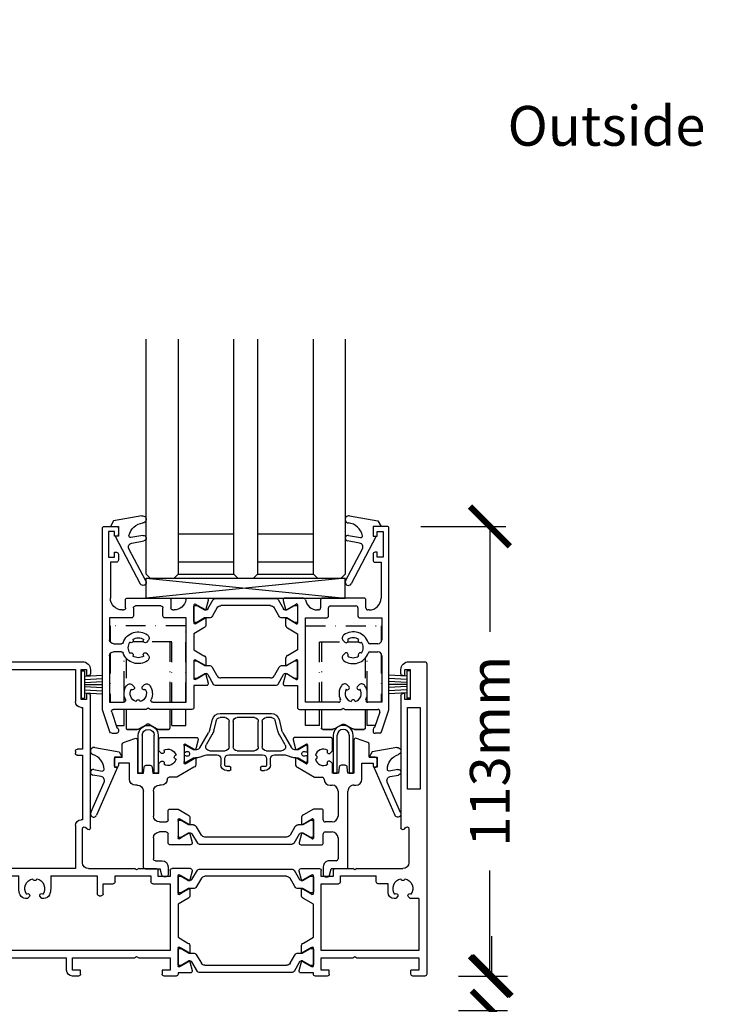
# Model space of a CAD drawing. Units: millimetres. Extents: x 14986 to 16359, y -7603 to -6145.
# Drawn here: x 16182 to 16359, y -6805 to -6558 of the extents above; entities that cross this region are included whole.
import ezdxf

# ---------------------------------------------------------------- set-up
doc = ezdxf.new("R2010")
doc.units = ezdxf.units.MM
doc.linetypes.add('STRICHPUNKTX2', pattern=[2, 1, -0.5, 0, -0.5])
doc.layers.get('0').update_dxf_attribs({"lineweight": 18})
doc.layers.add('ODC Product', color=7, linetype='Continuous', lineweight=15)
doc.layers.add('SL_cero', color=7, linetype='Continuous')
doc.layers.add('SL_Tabelle', color=252, linetype='Continuous')
doc.styles.add('SL_Standard', font='arial.ttf', dxfattribs={"height": 3})
doc.dimstyles.new('ODC Standard Products', dxfattribs={"dimscale": 20, "dimtxt": 0.5, "dimasz": 0.5, "dimexe": 0.2, "dimexo": 0.5, "dimgap": 0.5, "dimtad": 0, "dimdec": 0, "dimrnd": 1, "dimdsep": 46, "dimtxsty": 'Standard', "dimblk": 'ARCHTICK', "dimcen": 0.59, "dimclrd": 256, "dimclre": 256, "dimclrt": 256, "dimadec": 0, "dimazin": 2, "dimtfac": 1, "dimtdec": 0, "dimtofl": 0, "dimtmove": 2, "dimatfit": 3, "dimfxl": 1, "dimtolj": 1, "dimtzin": 0, "dimarcsym": 0})

# ---------------------------------------------------------------- blocks, each defined once
blk = doc.blocks.new('_ArchTick')
at = {"color": 0, "linetype": 'ByBlock', "const_width": 0.15}
blk.add_lwpolyline([(-0.5, -0.5), (0.5, 0.5)], dxfattribs=at)
blk = doc.blocks.new('*D466')
at = {"layer": 'Defpoints', "color": 0, "transparency": 16777216}
for p in [(16282.35, -6798.12), (16282.35, -6806.77), (16300.65, -6806.77)]:
    blk.add_point(p, dxfattribs=at)
at = {"layer": 'ODC Product', "lineweight": -2, "transparency": 16777216}
for p, q in [((16300.65, -6798.12), (16300.65, -6788.12)), ((16292.35, -6798.12), (16304.65, -6798.12)), ((16292.35, -6806.77), (16304.65, -6806.77)), ((16300.65, -6806.77), (16300.65, -6827.42))]:
    blk.add_line(p, q, dxfattribs=at)
at = {"layer": 'ODC Product', "lineweight": -2, "transparency": 16777216, "xscale": 10, "yscale": 10, "zscale": 10}
for p, rotation in [((16300.65, -6798.12), 270), ((16300.65, -6806.77), 90)]:
    blk.add_blockref('_ArchTick', p, dxfattribs=dict(at, rotation=rotation))
at = {"layer": 'ODC Product', "transparency": 16777216, "insert": (16300.65, -6871.59), "char_height": 10, "attachment_point": 5, "rotation": 90}
blk.add_mtext('\\A1;10mm min.', dxfattribs=at)
blk = doc.blocks.new('*U756')
for p, q in [((0, 78.5), (0, 0.5)), ((4.5, 79), (0.5, 79)), ((4.2, 77), (4.2, 69.5)), ((5.5, 77), (4.2, 77)), ((5.5, 75.5), (5.5, 77)), ((6.5, 76), (6.5, 77)), ((6, 75.5), (5.5, 75.5)), ((4.2, 69.5), (5.5, 69.5)), ((5.5, 71), (6, 71)), ((5.5, 69.5), (5.5, 71)), ((6.5, 70.5), (6.5, 37.27)), ((4.85, 67.5), (1.65, 67.5)), ((1.65, 67.5), (1.65, 47)), ((4.85, 47), (4.85, 67.5)), ((1.65, 47), (4.85, 47)), ((5.57, 37.02), (5.43, 37.25)), ((4.5, 37), (4.5, 28.5)), ((17.58, 27), (6, 27)), ((12.7, 23.7), (12.7, 25.2)), ((21.7, 25.2), (12.7, 25.2)), ((17.58, 27), (18.1, 26.7)), ((18.1, 26.7), (18.62, 27)), ((23, 27), (18.62, 27)), ((21.7, 23.7), (21.7, 25.2)), ((23.5, 26.5), (23.5, 25)), ((23.5, 25), (26.5, 25)), ((26.5, 25), (26.5, 26.5)), ((31.59, 27), (27, 27)), ((28.5, 24.93), (28.5, 25.3)), ((28.5, 21.07), (28.5, 24.93)), ((28.8, 25.47), (29.29, 25.19)), ((29.29, 25.19), (31.2, 24.09)), ((31.49, 24.21), (32.07, 26.37)), ((9.7, 21), (9.7, 23.2)), ((9.7, 23.2), (12.2, 23.2)), ((26.5, 23.2), (22.2, 23.2)), ((26.5, 6.4), (26.5, 23.2)), ((4.35, 19.65), (4.59, 19.88)), ((7.41, 19.88), (7.65, 19.65)), ((28.5, 20.7), (28.5, 21.07)), ((29.29, 20.81), (28.8, 20.53)), ((31.2, 21.91), (29.29, 20.81)), ((31.5, 20.35), (31.5, 21.74)), ((2, 19.5), (2, 6.4)), ((2, 19.5), (4, 19.5)), ((8, 19.5), (8.2, 19.5)), ((28.5, 18.04), (31, 19.49)), ((28.5, 9.76), (28.5, 18.04)), ((31, 8.31), (28.5, 9.76)), ((31.5, 6.06), (31.5, 7.45)), ((2, 6.4), (26.5, 6.4)), ((28.5, 6.72), (28.5, 7.1)), ((28.5, 2.88), (28.5, 6.72)), ((28.8, 7.27), (29.29, 6.99)), ((29.29, 6.99), (31.2, 5.89)), ((2, 4.6), (2, 1.5)), ((17.58, 4.6), (2, 4.6)), ((18.1, 4.9), (17.58, 4.6)), ((18.62, 4.6), (18.1, 4.9)), ((26.5, 4.6), (18.62, 4.6)), ((26.5, 1.5), (26.5, 4.6)), ((28.5, 2.5), (28.5, 2.88)), ((29.29, 2.61), (28.8, 2.33)), ((31.2, 3.71), (29.29, 2.61)), ((32.07, 1.43), (31.49, 3.59)), ((0.5, 0), (3.5, 0)), ((2, 1.5), (4, 1.5)), ((4, 0.5), (4, 1.5)), ((24.5, 1.5), (26.5, 1.5)), ((24.5, 0.5), (24.5, 1.5)), ((25, 0), (28, 0)), ((28.5, 0.5), (28.5, 0.8)), ((28.5, 0.8), (31.59, 0.8))]:
    blk.add_line(p, q)
for centre, radius, start, end in [((0.5, 78.5), 0.5, 90, 180), ((4.5, 77), 2, 0, 90), ((6, 76), 0.5, 270, 0), ((6, 70.5), 0.5, 0, 90), ((5, 37), 0.5, 30, 180), ((6, 37.27), 0.5, 210, 0), ((6, 28.5), 1.5, 180, 270), ((23, 26.5), 0.5, 0, 90), ((27, 26.5), 0.5, 90, 180), ((28.7, 25.3), 0.2, 60, 180), ((31.59, 26.5), 0.5, 345, 90), ((6, 22), 2.5, 101.4783, 213.5217), ((6, 24.5), 0.5, 185.7392, 354.2608), ((6, 22), 2.5, 326.4783, 78.5217), ((12.2, 23.7), 0.5, 270, 0), ((22.2, 23.7), 0.5, 180, 270), ((31.3, 24.26), 0.2, 240, 345), ((4.23, 20.23), 0.5, 315, 129.2608), ((7.77, 20.23), 0.5, 50.7392, 225), ((8.2, 21), 1.5, 270, 0), ((28.7, 20.7), 0.2, 180, 300), ((30.5, 20.35), 1, 300, 0), ((31.3, 21.74), 0.2, 0, 120), ((4, 20), 0.5, 270, 315), ((8, 20), 0.5, 225, 270), ((30.5, 7.45), 1, 0, 60), ((28.7, 7.1), 0.2, 60, 180), ((31.3, 6.06), 0.2, 240, 0), ((28.7, 2.5), 0.2, 180, 300), ((31.3, 3.54), 0.2, 15, 120), ((0.5, 0.5), 0.5, 180, 270), ((3.5, 0.5), 0.5, 270, 0), ((25, 0.5), 0.5, 180, 270), ((28, 0.5), 0.5, 270, 0), ((31.59, 1.3), 0.5, 270, 15)]:
    blk.add_arc(centre, radius, start, end)
blk = doc.blocks.new('Isoliersteg_34mm')
for p, q in [((4.86, 3.62), (3.48, 1.25)), ((28.71, 3.88), (5.29, 3.88)), ((30.52, 1.25), (29.14, 3.62)), ((0, 1.93), (0, -1.93)), ((0.75, 2.12), (0.2, 2.12)), ((2.66, 1.02), (0.75, 2.12)), ((2.7, 1), (2.66, 1.02)), ((3.05, 1), (2.7, 1)), ((4.67, -0.5), (5.87, 1.57)), ((6.73, 2.07), (27.27, 2.07)), ((28.13, 1.57), (29.33, -0.5)), ((31.3, 1), (30.95, 1)), ((31.34, 1.02), (31.3, 1)), ((33.25, 2.12), (31.34, 1.02)), ((33.8, 2.12), (33.25, 2.12)), ((34, -1.93), (34, 1.93)), ((0.2, -2.12), (0.75, -2.12)), ((0.75, -2.12), (2.66, -1.02)), ((2.66, -1.02), (2.7, -1)), ((2.7, -1), (3.8, -1)), ((30.2, -1), (31.3, -1)), ((31.3, -1), (31.34, -1.02)), ((31.34, -1.02), (33.25, -2.12)), ((33.25, -2.12), (33.8, -2.12))]:
    blk.add_line(p, q)
for centre, radius, start, end in [((5.29, 3.38), 0.5, 90, 150), ((28.71, 3.38), 0.5, 30, 90), ((0.2, 1.93), 0.2, 90, 180), ((3.05, 1.5), 0.5, 270, 330), ((6.73, 1.07), 1, 90, 150), ((27.27, 1.07), 1, 30, 90), ((30.95, 1.5), 0.5, 210, 270), ((33.8, 1.93), 0.2, 0, 90), ((0.2, -1.93), 0.2, 180, 270), ((3.8, 0), 1, 270, 330), ((30.2, 0), 1, 210, 270), ((33.8, -1.93), 0.2, 270, 0)]:
    blk.add_arc(centre, radius, start, end)
blk = doc.blocks.new('5-1728')
for p, q in [((12, 74.4), (-12, 74.4)), ((-14, 72.4), (-14, 71.4)), ((-13, 72.4), (-13, 70.9)), ((-11.7, 72.4), (-13, 72.4)), ((-11.7, 64.9), (-11.7, 72.4)), ((-10.2, 72.4), (-10.2, 64.4)), ((10.2, 72.4), (-10.2, 72.4)), ((10.2, 64.4), (10.2, 72.4)), ((11.7, 72.4), (11.7, 64.9)), ((13, 72.4), (11.7, 72.4)), ((13, 70.9), (13, 72.4)), ((14, 71.4), (14, 72.4)), ((-13, 70.9), (-13.5, 70.9)), ((13.5, 70.9), (13, 70.9)), ((-14, 32.67), (-14, 65.9)), ((-13.5, 66.4), (-13, 66.4)), ((-13, 66.4), (-13, 64.9)), ((-13, 64.9), (-11.7, 64.9)), ((11.7, 64.9), (13, 64.9)), ((13, 66.4), (13.5, 66.4)), ((13, 64.9), (13, 66.4)), ((14, 32.67), (14, 65.9)), ((-12, 62.9), (-12, 52.4)), ((-11.7, 62.9), (-12, 62.9)), ((12, 62.9), (11.7, 62.9)), ((12, 52.4), (12, 62.9)), ((-12, 52.4), (-10.7, 52.4)), ((10.7, 52.4), (12, 52.4)), ((-12, 50.9), (-12, 34.7)), ((-10.7, 50.9), (-12, 50.9)), ((-10.2, 51.9), (-10.2, 51.4)), ((10.2, 51.4), (10.2, 51.9)), ((12, 50.9), (10.7, 50.9)), ((12, 34.7), (12, 50.9)), ((-12, 34.7), (-11.7, 34.7)), ((11.7, 34.7), (12, 34.7)), ((-12.93, 32.65), (-13.07, 32.42)), ((-12, 23.9), (-12, 32.4)), ((-10.2, 33.2), (-10.2, 22.4)), ((10.2, 22.4), (10.2, 33.2)), ((12, 32.4), (12, 23.9)), ((13.07, 32.42), (12.93, 32.65)), ((-39.09, 22.4), (-34.5, 22.4)), ((-26.12, 22.4), (-30.5, 22.4)), ((-26.12, 22.4), (-25.6, 22.1)), ((-25.6, 22.1), (-25.08, 22.4)), ((-13.5, 22.4), (-25.08, 22.4)), ((-10.2, 22.4), (10.2, 22.4)), ((25.08, 22.4), (13.5, 22.4)), ((25.08, 22.4), (25.6, 22.1)), ((25.6, 22.1), (26.12, 22.4)), ((30.5, 22.4), (26.12, 22.4)), ((39.09, 22.4), (34.5, 22.4)), ((-39.57, 21.77), (-38.99, 19.61)), ((-38.7, 19.49), (-36.79, 20.59)), ((-36.79, 20.59), (-36.3, 20.87)), ((-36, 20.7), (-36, 20.33)), ((-36, 20.33), (-36, 16.47)), ((-34, 21.9), (-34, 20.4)), ((-34, 20.4), (-31, 20.4)), ((-31, 20.4), (-31, 21.9)), ((-29.2, 20.6), (-29.2, 19.1)), ((-20.2, 20.6), (-29.2, 20.6)), ((-20.2, 19.1), (-20.2, 20.6)), ((-15.7, 20.6), (-15.7, 16.1)), ((-4, 20.6), (-15.7, 20.6)), ((-4, 20.6), (-4, 17.4)), ((4, 17.4), (4, 20.6)), ((15.7, 20.6), (4, 20.6)), ((15.7, 16.1), (15.7, 20.6)), ((20.2, 20.6), (20.2, 19.1)), ((29.2, 20.6), (20.2, 20.6)), ((29.2, 19.1), (29.2, 20.6)), ((31, 21.9), (31, 20.4)), ((31, 20.4), (34, 20.4)), ((34, 20.4), (34, 21.9)), ((36, 20.33), (36, 20.7)), ((36, 16.47), (36, 20.33)), ((36.3, 20.87), (36.79, 20.59)), ((36.79, 20.59), (38.7, 19.49)), ((38.99, 19.61), (39.57, 21.77)), ((-34, 18.6), (-34, 1.8)), ((-29.7, 18.6), (-34, 18.6)), ((-17.2, 18.6), (-19.7, 18.6)), ((-17.2, 16.1), (-17.2, 18.6)), ((17.2, 18.6), (17.2, 16.1)), ((19.7, 18.6), (17.2, 18.6)), ((34, 18.6), (29.7, 18.6)), ((34, 1.8), (34, 18.6)), ((-39, 17.14), (-39, 15.75)), ((-36.79, 16.21), (-38.7, 17.31)), ((-38.5, 14.89), (-36, 13.44)), ((-36.3, 15.93), (-36.79, 16.21)), ((-36, 16.47), (-36, 16.1)), ((-16.2, 15.6), (-16.7, 15.6)), ((-2.29, 14.9), (-2, 14.9)), ((-1.65, 15.05), (-1.41, 15.28)), ((1.41, 15.28), (1.65, 15.05)), ((2, 14.9), (2.29, 14.9)), ((16.7, 15.6), (16.2, 15.6)), ((36, 16.1), (36, 16.47)), ((36, 13.44), (38.5, 14.89)), ((36.79, 16.21), (36.3, 15.93)), ((38.7, 17.31), (36.79, 16.21)), ((39, 15.75), (39, 17.14)), ((-36, 13.44), (-36, 5.16)), ((36, 5.16), (36, 13.44)), ((-36, 5.16), (-38.5, 3.71)), ((38.5, 3.71), (36, 5.16)), ((-39, 2.85), (-39, 1.46)), ((-36.79, 2.39), (-36.3, 2.67)), ((-36, 2.5), (-36, 2.12)), ((36, 2.12), (36, 2.5)), ((36.3, 2.67), (36.79, 2.39)), ((39, 1.46), (39, 2.85)), ((-38.7, 1.29), (-36.79, 2.39)), ((-36, 2.12), (-36, -1.72)), ((-34, 1.8), (34, 1.8)), ((-34, 0), (-34, -3.1)), ((-26.12, 0), (-34, 0)), ((-25.6, 0.3), (-26.12, 0)), ((-25.08, 0), (-25.6, 0.3)), ((-9.5, 0), (-25.08, 0)), ((-9.5, -3.1), (-9.5, 0)), ((-8, -3.1), (-8, 0)), ((8, 0), (-8, 0)), ((8, -3.1), (8, 0)), ((9.5, 0), (9.5, -3.1)), ((25.08, 0), (9.5, 0)), ((25.6, 0.3), (25.08, 0)), ((26.12, 0), (25.6, 0.3)), ((34, 0), (26.12, 0)), ((34, -3.1), (34, 0)), ((36, -1.72), (36, 2.12)), ((36.79, 2.39), (38.7, 1.29)), ((-38.99, -1.01), (-39.57, -3.17)), ((-36.79, -1.99), (-38.7, -0.89)), ((-36.3, -2.27), (-36.79, -1.99)), ((-36, -1.72), (-36, -2.1)), ((36, -2.1), (36, -1.72)), ((36.79, -1.99), (36.3, -2.27)), ((38.7, -0.89), (36.79, -1.99)), ((39.57, -3.17), (38.99, -1.01)), ((-39.09, -3.8), (-36, -3.8)), ((-36, -3.8), (-36, -4.1)), ((-35.5, -4.6), (-32.5, -4.6)), ((-34, -3.1), (-32, -3.1)), ((-32, -3.1), (-32, -4.1)), ((-11.5, -3.1), (-9.5, -3.1)), ((-11.5, -4.1), (-11.5, -3.1)), ((-11, -4.6), (-9.5, -4.6)), ((9.5, -3.1), (11.5, -3.1)), ((9.5, -4.6), (11, -4.6)), ((11.5, -3.1), (11.5, -4.1)), ((32, -3.1), (34, -3.1)), ((32, -4.1), (32, -3.1)), ((32.5, -4.6), (35.5, -4.6)), ((36, -4.1), (36, -3.8)), ((36, -3.8), (39.09, -3.8))]:
    blk.add_line(p, q)
for centre, radius, start, end in [((-12, 72.4), 2, 90, 180), ((12, 72.4), 2, 0, 90), ((-13.5, 71.4), 0.5, 180, 270), ((13.5, 71.4), 0.5, 270, 0), ((-13.5, 65.9), 0.5, 90, 180), ((-11.7, 64.4), 1.5, 270, 0), ((11.7, 64.4), 1.5, 180, 270), ((13.5, 65.9), 0.5, 0, 90), ((-10.7, 51.9), 0.5, 0, 90), ((10.7, 51.9), 0.5, 90, 180), ((-10.7, 51.4), 0.5, 270, 0), ((10.7, 51.4), 0.5, 180, 270), ((-11.7, 33.2), 1.5, 0, 90), ((11.7, 33.2), 1.5, 90, 180), ((-13.5, 32.67), 0.5, 180, 330), ((-12.5, 32.4), 0.5, 0, 150), ((12.5, 32.4), 0.5, 30, 180), ((13.5, 32.67), 0.5, 210, 0), ((-39.09, 21.9), 0.5, 90, 195), ((-34.5, 21.9), 0.5, 0, 90), ((-30.5, 21.9), 0.5, 90, 180), ((-13.5, 23.9), 1.5, 270, 0), ((13.5, 23.9), 1.5, 180, 270), ((30.5, 21.9), 0.5, 0, 90), ((34.5, 21.9), 0.5, 90, 180), ((39.09, 21.9), 0.5, 345, 90), ((-36.2, 20.7), 0.2, 0, 120), ((0, 17.4), 2.5, 101.4783, 213.5217), ((0, 19.9), 0.5, 185.7392, 354.2608), ((0, 17.4), 2.5, 326.4783, 78.5217), ((36.2, 20.7), 0.2, 60, 180), ((-38.8, 17.14), 0.2, 60, 180), ((-38.8, 19.66), 0.2, 195, 300), ((-29.7, 19.1), 0.5, 270, 0), ((-19.7, 19.1), 0.5, 180, 270), ((0, 17.4), 4, 180, 203.5782), ((0, 17.4), 4, 336.4218, 0), ((19.7, 19.1), 0.5, 270, 0), ((29.7, 19.1), 0.5, 180, 270), ((38.8, 19.66), 0.2, 240, 345), ((38.8, 17.14), 0.2, 0, 120), ((-38, 15.75), 1, 180, 240), ((-36.2, 16.1), 0.2, 240, 0), ((-16.7, 16.1), 0.5, 180, 270), ((-16.2, 16.1), 0.5, 270, 0), ((-2.29, 16.4), 1.5, 203.5782, 270), ((-1.77, 15.63), 0.5, 315, 129.2608), ((-2, 15.4), 0.5, 270, 315), ((1.77, 15.63), 0.5, 50.7392, 225), ((2, 15.4), 0.5, 225, 270), ((2.29, 16.4), 1.5, 270, 336.4218), ((16.2, 16.1), 0.5, 180, 270), ((16.7, 16.1), 0.5, 270, 0), ((36.2, 16.1), 0.2, 180, 300), ((38, 15.75), 1, 300, 0), ((-38, 2.85), 1, 120, 180), ((-36.2, 2.5), 0.2, 0, 120), ((36.2, 2.5), 0.2, 60, 180), ((38, 2.85), 1, 0, 60), ((-38.8, 1.46), 0.2, 180, 300), ((38.8, 1.46), 0.2, 240, 0), ((-38.8, -1.06), 0.2, 60, 165), ((-36.2, -2.1), 0.2, 240, 0), ((36.2, -2.1), 0.2, 180, 300), ((38.8, -1.06), 0.2, 15, 120), ((-39.09, -3.3), 0.5, 165, 270), ((-35.5, -4.1), 0.5, 180, 270), ((-32.5, -4.1), 0.5, 270, 0), ((-11, -4.1), 0.5, 180, 270), ((-9.5, -3.1), 1.5, 270, 0), ((9.5, -3.1), 1.5, 180, 270), ((11, -4.1), 0.5, 270, 0), ((32.5, -4.1), 0.5, 180, 270), ((35.5, -4.1), 0.5, 270, 0), ((39.09, -3.3), 0.5, 270, 15)]:
    blk.add_arc(centre, radius, start, end)
blk = doc.blocks.new('5-200-01-x')
for name, p in [('*U756', (-197, 0)), ('5-1728', (-98.5, 4.6)), ('Isoliersteg_34mm', (-168.5, 23))]:
    blk.add_blockref(name, p)
at = {"rotation": 180}
blk.add_blockref('Isoliersteg_34mm', (-134.5, 4.8), dxfattribs=at)
blk = doc.blocks.new('25-200-04-x_doku')
for p, q in [((3.45, 0), (-3.45, 0)), ((-3.45, 0), (-3.45, -0.8)), ((3.45, 0), (3.45, -0.8)), ((3.45, -0.8), (-3.45, -0.8)), ((-2.1, -0.8), (-2.36, -5.3)), ((-1.3, -0.8), (-1.56, -5.3)), ((-0.5, -0.8), (-0.76, -5.3)), ((0, -0.8), (0, -5.3)), ((0.5, -0.8), (0.76, -5.3)), ((1.3, -0.8), (1.56, -5.3)), ((2.1, -0.8), (2.36, -5.3))]:
    blk.add_line(p, q)
blk = doc.blocks.new('5-66-09-x')
for p, q in [((-4, 9.5), (-4, 0)), ((-3, 0), (-3, 9.5)), ((0, 9.5), (0, 0)), ((1, 0), (1, 9.5)), ((-4, 0), (-3, 0)), ((0, 0), (1, 0))]:
    blk.add_line(p, q)
for radius in [2.5, 1.5]:
    blk.add_arc((-1.5, 9.5), radius, 0, 180)
blk = doc.blocks.new('Glas 50mm_3-fach')
for p, q in [((-26, -1), (-25, 0)), ((-26, -1), (-26, -60)), ((-25, 0), (-19, 0)), ((-19, 0), (-18, -1)), ((-18, -60), (-18, -1)), ((-18, -1), (-4, -1)), ((-4, -1), (-3, 0)), ((-4, -1), (-4, -60)), ((-3, 0), (1, 0)), ((1, 0), (2, -1)), ((2, -60), (2, -1)), ((2, -1), (16, -1)), ((16, -1), (17, 0)), ((16, -1), (16, -60)), ((17, 0), (23, 0)), ((23, 0), (24, -1)), ((24, -3.19), (24, -1)), ((-4, -4), (-18, -4)), ((16, -4), (2, -4)), ((24, -60), (24, -3.19)), ((-4, -11), (-18, -11)), ((16, -11), (2, -11))]:
    blk.add_line(p, q)
blk = doc.blocks.new('SL200a_LW_i')
at = {"linetype": 'STRICHPUNKTX2', "ltscale": 5}
for p, q in [((-9.54, 24.71), (-9.54, 20.67)), ((9.46, 24.71), (-9.54, 24.71)), ((9.46, 5.51), (9.46, 24.71)), ((-1.15, 20.71), (-3.85, 20.71)), ((5.96, 20.71), (-0.29, 20.71)), ((5.46, 20.71), (5.46, 5.51)), ((5.96, 5.51), (5.96, 20.71)), ((-9.54, 17.75), (-9.54, 5.51)), ((-6.04, 8.29), (-6.04, 17.35)), ((-5.54, 16.61), (-5.54, 9.61)), ((-6.04, 5.55), (-6.04, 7.13)), ((-6.04, -0.29), (-6.04, 3.71)), ((-5.54, 3.71), (-5.54, -0.99)), ((5.46, 3.71), (5.46, -0.99)), ((5.96, -0.29), (5.96, 3.71)), ((9.46, -0.29), (9.46, 3.71)), ((-8.1, -0.29), (-6.04, -0.29)), ((-5.24, -1.29), (-2.81, -1.29)), ((-2.81, -1.29), (-5.24, -1.29)), ((-2.31, -1.15), (-0.54, -0.13)), ((-2.31, -1.15), (-0.54, -0.13)), ((0.46, -0.13), (2.23, -1.15)), ((0.46, -0.13), (2.23, -1.15)), ((2.73, -1.29), (5.16, -1.29)), ((5.16, -1.29), (2.73, -1.29)), ((5.96, -0.29), (9.46, -0.29))]:
    blk.add_line(p, q, dxfattribs=at)
for centre, radius, start, end in [((-0.04, -1), 1, 92.3885, 102.0082), ((-0.04, -1), 1, 87.6115, 92.3885), ((-0.04, -1), 1, 87.5885, 92.4115), ((-0.04, -1), 1, 77.9918, 87.6115), ((-5.24, -0.99), 0.3, 180, 198), ((-5.24, -0.99), 0.3, 180, 198), ((-5.24, -0.99), 0.3, 198, 216), ((-5.24, -0.99), 0.3, 198, 216), ((-5.24, -0.99), 0.3, 216, 234), ((-5.24, -0.99), 0.3, 216, 234), ((-5.24, -0.99), 0.3, 234, 252), ((-5.24, -0.99), 0.3, 234, 252), ((-5.24, -0.99), 0.3, 252, 270), ((-5.24, -0.99), 0.3, 252, 270), ((-2.81, -0.29), 1, 270, 300), ((-2.81, -0.29), 1, 270, 300), ((-0.04, -1), 1, 106.2763, 120), ((-0.04, -1), 1, 106.2952, 120), ((-0.04, -1), 1, 102.0082, 106.2763), ((-0.04, -1), 1, 101.9918, 106.2952), ((-0.04, -1), 1, 92.4115, 101.9918), ((-0.04, -1), 1, 78.0082, 87.5885), ((-0.04, -1), 1, 73.7237, 77.9918), ((-0.04, -1), 1, 73.7048, 78.0082), ((-0.04, -1), 1, 60, 73.7237), ((-0.04, -1), 1, 60, 73.7048), ((2.73, -0.29), 1, 240, 250), ((2.73, -0.29), 1, 240, 250), ((2.73, -0.29), 1, 250, 260), ((2.73, -0.29), 1, 250, 260), ((2.73, -0.29), 1, 260, 270), ((2.73, -0.29), 1, 260, 270), ((5.16, -0.99), 0.3, 270, 288), ((5.16, -0.99), 0.3, 270, 288), ((5.16, -0.99), 0.3, 288, 306), ((5.16, -0.99), 0.3, 288, 306), ((5.16, -0.99), 0.3, 306, 324), ((5.16, -0.99), 0.3, 306, 324), ((5.16, -0.99), 0.3, 324, 342), ((5.16, -0.99), 0.3, 324, 342), ((5.16, -0.99), 0.3, 342, 0), ((5.16, -0.99), 0.3, 342, 0)]:
    blk.add_arc(centre, radius, start, end, dxfattribs=at)
blk = doc.blocks.new('SL200a_LW_a')
at = {"linetype": 'STRICHPUNKTX2', "ltscale": 5}
for p, q in [((-9.54, 24.71), (-9.54, 20.67)), ((9.46, 24.71), (-9.54, 24.71)), ((9.46, 5.51), (9.46, 24.71)), ((-1.15, 20.71), (-3.89, 20.71)), ((5.96, 20.71), (-0.29, 20.71)), ((5.46, 20.71), (5.46, 5.51)), ((5.96, 5.51), (5.96, 20.71)), ((-9.54, 17.75), (-9.54, 5.51)), ((-6.04, 8.29), (-6.04, 17.35)), ((-5.54, 16.61), (-5.54, 9.61)), ((-6.04, 5.55), (-6.04, 7.13)), ((-6.04, -0.29), (-6.04, 3.71)), ((-5.54, 3.71), (-5.54, -0.99)), ((5.46, 3.71), (5.46, -0.99)), ((5.96, -0.29), (5.96, 3.71)), ((9.46, -0.29), (9.46, 3.71)), ((-8.1, -0.29), (-6.04, -0.29)), ((-5.24, -1.29), (-2.81, -1.29)), ((-2.81, -1.29), (-5.24, -1.29)), ((-2.31, -1.15), (-0.54, -0.13)), ((-2.31, -1.15), (-0.54, -0.13)), ((0.46, -0.13), (2.23, -1.15)), ((0.46, -0.13), (2.23, -1.15)), ((2.73, -1.29), (5.16, -1.29)), ((5.16, -1.29), (2.73, -1.29)), ((5.96, -0.29), (9.46, -0.29))]:
    blk.add_line(p, q, dxfattribs=at)
for centre, radius, start, end in [((-0.04, -1), 1, 92.3885, 102.0082), ((-0.04, -1), 1, 87.6115, 92.3885), ((-0.04, -1), 1, 87.5885, 92.4115), ((-0.04, -1), 1, 77.9918, 87.6115), ((-5.24, -0.99), 0.3, 180, 198), ((-5.24, -0.99), 0.3, 180, 198), ((-5.24, -0.99), 0.3, 198, 216), ((-5.24, -0.99), 0.3, 198, 216), ((-5.24, -0.99), 0.3, 216, 234), ((-5.24, -0.99), 0.3, 216, 234), ((-5.24, -0.99), 0.3, 234, 252), ((-5.24, -0.99), 0.3, 234, 252), ((-5.24, -0.99), 0.3, 252, 270), ((-5.24, -0.99), 0.3, 252, 270), ((-2.81, -0.29), 1, 270, 300), ((-2.81, -0.29), 1, 270, 300), ((-0.04, -1), 1, 106.2763, 120), ((-0.04, -1), 1, 106.2952, 120), ((-0.04, -1), 1, 102.0082, 106.2763), ((-0.04, -1), 1, 101.9918, 106.2952), ((-0.04, -1), 1, 92.4115, 101.9918), ((-0.04, -1), 1, 78.0082, 87.5885), ((-0.04, -1), 1, 73.7237, 77.9918), ((-0.04, -1), 1, 73.7048, 78.0082), ((-0.04, -1), 1, 60, 73.7237), ((-0.04, -1), 1, 60, 73.7048), ((2.73, -0.29), 1, 240, 250), ((2.73, -0.29), 1, 240, 250), ((2.73, -0.29), 1, 250, 260), ((2.73, -0.29), 1, 250, 260), ((2.73, -0.29), 1, 260, 270), ((2.73, -0.29), 1, 260, 270), ((5.16, -0.99), 0.3, 270, 288), ((5.16, -0.99), 0.3, 270, 288), ((5.16, -0.99), 0.3, 288, 306), ((5.16, -0.99), 0.3, 288, 306), ((5.16, -0.99), 0.3, 306, 324), ((5.16, -0.99), 0.3, 306, 324), ((5.16, -0.99), 0.3, 324, 342), ((5.16, -0.99), 0.3, 324, 342), ((5.16, -0.99), 0.3, 342, 0), ((5.16, -0.99), 0.3, 342, 0)]:
    blk.add_arc(centre, radius, start, end, dxfattribs=at)
blk = doc.blocks.new('7-0-06-x')
for p, q in [((-8.14, 33.62), (-9.52, 31.25)), ((7.71, 33.88), (-7.71, 33.88)), ((9.52, 31.25), (8.14, 33.62)), ((-13, 31.92), (-13, 28.07)), ((-12.25, 32.12), (-12.8, 32.12)), ((-10.34, 31.02), (-12.25, 32.12)), ((-10.3, 31), (-10.34, 31.02)), ((-9.95, 31), (-10.3, 31)), ((-8.33, 29.5), (-7.13, 31.58)), ((-6.27, 32.08), (6.27, 32.08)), ((7.13, 31.58), (8.33, 29.5)), ((10.3, 31), (9.95, 31)), ((10.34, 31.02), (10.3, 31)), ((12.25, 32.12), (10.34, 31.02)), ((12.8, 32.12), (12.25, 32.12)), ((13, 28.07), (13, 31.92)), ((-12.8, 27.88), (-12.25, 27.88)), ((-12.25, 27.88), (-10.34, 28.98)), ((-10.34, 28.98), (-10.3, 29)), ((-10.3, 29), (-9.2, 29)), ((9.2, 29), (10.3, 29)), ((10.3, 29), (10.34, 28.98)), ((10.34, 28.98), (12.25, 27.88)), ((12.25, 27.88), (12.8, 27.88))]:
    blk.add_line(p, q)
for centre, radius, start, end in [((-7.71, 33.38), 0.5, 90, 150), ((7.71, 33.38), 0.5, 30, 90), ((-12.8, 31.92), 0.2, 90, 180), ((-9.95, 31.5), 0.5, 270, 330), ((-6.27, 31.07), 1, 90, 150), ((6.27, 31.07), 1, 30, 90), ((9.95, 31.5), 0.5, 210, 270), ((12.8, 31.92), 0.2, 360, 90), ((-12.8, 28.07), 0.2, 180, 270), ((-9.2, 30), 1, 270, 330), ((9.2, 30), 1, 210, 270), ((12.8, 28.07), 0.2, 270, 0)]:
    blk.add_arc(centre, radius, start, end)
blk = doc.blocks.new('6-200-07-x')
for p, q in [((35.5, 52), (32.5, 52)), ((32, 51.5), (32, 50)), ((32.5, 49.5), (33, 49.5)), ((33, 49.5), (33, 50.7)), ((33, 50.7), (34.5, 50.7)), ((34.5, 50.7), (34.5, 44.3)), ((36, 6.08), (36, 51.5)), ((32, 45), (32, 43.5)), ((33, 45.5), (32.5, 45.5)), ((33, 44.3), (33, 45.5)), ((32.5, 43), (34, 43)), ((34.5, 44.3), (33, 44.3)), ((34, 43), (34, 34)), ((9.43, 33.37), (10.01, 31.21)), ((14.54, 34), (9.91, 34)), ((10.3, 31.09), (12.7, 32.47)), ((13, 32.3), (13, 27.7)), ((18.8, 33.5), (18.8, 31.5)), ((29.7, 34), (19.3, 34)), ((30.2, 31.5), (30.2, 33.5)), ((18.3, 31), (18, 31)), ((20.8, 29.5), (20.8, 31.5)), ((21.3, 32), (27.7, 32)), ((28.2, 31.5), (28.2, 29.5)), ((31, 31), (30.7, 31)), ((10, 28.74), (10, 27.35)), ((12.7, 27.53), (10.3, 28.91)), ((15, 7.8), (15, 29)), ((15, 29), (20.3, 29)), ((28.7, 29), (34.2, 29)), ((34.2, 29), (34.2, 23.5)), ((10.5, 26.49), (13, 25.04)), ((13, 25.04), (13, 20.96)), ((24.55, 23.24), (24.88, 22.91)), ((33.2, 22.5), (31.24, 22.5)), ((13, 20.96), (10.5, 19.51)), ((24.88, 20.09), (24.55, 19.76)), ((31.24, 20.5), (33.2, 20.5)), ((10, 18.65), (10, 17.26)), ((10.3, 17.09), (12.7, 18.47)), ((13, 18.3), (13, 13.7)), ((34.2, 19.5), (34.2, 7.8)), ((12.21, 13.81), (10.3, 14.91)), ((10.01, 14.79), (9.43, 12.63)), ((12.7, 13.53), (12.21, 13.81)), ((9.91, 12), (13, 12)), ((13, 12), (13, 6.5)), ((25.9, 11.8), (25.59, 12.12)), ((28.41, 12.12), (28.1, 11.8)), ((23.32, 7.8), (15, 7.8)), ((34.2, 7.8), (30.68, 7.8)), ((13.5, 6), (23.98, 6)), ((23.98, 6), (24.5, 6.3)), ((24.5, 6.3), (25.02, 6)), ((25.02, 6), (33.2, 6)), ((33.67, 5.34), (32.39, 1.49)), ((34.11, 0.34), (35.97, 5.92)), ((32, 1), (32, 0.5)), ((33.64, 0), (32.5, 0))]:
    blk.add_line(p, q)
for centre, radius, start, end in [((32.5, 51.5), 0.5, 90, 180), ((35.5, 51.5), 0.5, 0, 90), ((32.5, 50), 0.5, 180, 270), ((32.5, 45), 0.5, 90, 180), ((32.5, 43.5), 0.5, 180, 270), ((9.91, 33.5), 0.5, 90, 195), ((12.8, 32.3), 0.2, 0, 120), ((14.54, 33.5), 0.5, 8.2132, 90), ((18, 34), 3, 188.2132, 270), ((19.3, 33.5), 0.5, 90, 180), ((29.7, 33.5), 0.5, 0, 90), ((31, 34), 3, 270, 0), ((10.2, 31.26), 0.2, 195, 300), ((18.3, 31.5), 0.5, 270, 0), ((21.3, 31.5), 0.5, 90, 180), ((27.7, 31.5), 0.5, 0, 90), ((30.7, 31.5), 0.5, 180, 270), ((10.2, 28.74), 0.2, 66.5401, 180), ((11, 27.35), 1, 180, 240), ((12.8, 27.7), 0.2, 240, 0), ((20.3, 29.5), 0.5, 270, 0), ((28.7, 29.5), 0.5, 180, 270), ((25.26, 23.95), 1, 125.4059, 225), ((27, 21.5), 4, 19.4712, 125.4059), ((25.23, 23.27), 0.5, 225, 39.2608), ((27, 21.5), 2.5, 56.4783, 123.5217), ((28.77, 23.27), 0.5, 140.7392, 309.2608), ((27, 21.5), 2.5, 326.4783, 33.5217), ((31.24, 23), 0.5, 199.4712, 270), ((33.2, 23.5), 1, 270, 0), ((27, 21.5), 4, 234.5941, 340.5288), ((25.23, 19.73), 0.5, 320.7392, 135), ((28.77, 19.73), 0.5, 50.7392, 219.2608), ((31.24, 20), 0.5, 90, 160.5288), ((33.2, 19.5), 1, 0, 90), ((11, 18.65), 1, 120, 180), ((12.8, 18.3), 0.2, 0, 120), ((25.26, 19.05), 1, 135, 234.5941), ((27, 21.5), 2.5, 236.4783, 303.5217), ((10.2, 17.26), 0.2, 180, 300), ((10.2, 14.74), 0.2, 60, 165), ((9.91, 12.5), 0.5, 165, 270), ((12.8, 13.7), 0.2, 240, 0), ((24.88, 11.41), 1, 45, 146.3077), ((29.12, 11.41), 1, 33.6923, 135), ((27, 10), 3.55, 146.3077, 204.819), ((27, 10), 2.05, 149.0095, 255.9905), ((25.55, 11.45), 0.5, 232.0047, 45), ((27, 10), 2.05, 284.0095, 30.9905), ((28.45, 11.45), 0.5, 135, 307.9953), ((27, 10), 3.55, 335.181, 33.6923), ((23.32, 8.3), 0.5, 270, 24.819), ((27, 7.95), 0.5, 7.0047, 172.9953), ((30.68, 8.3), 0.5, 155.181, 270), ((13.5, 6.5), 0.5, 180, 270), ((33.2, 5.5), 0.5, 341.5651, 90), ((35.5, 6.08), 0.5, 341.5651, 360), ((32.5, 1), 0.5, 102.9976, 180), ((32.5, 0.5), 0.5, 180, 270), ((33.64, 0.5), 0.5, 270, 341.5651)]:
    blk.add_arc(centre, radius, start, end)
blk = doc.blocks.new('5-200-30-x')
for centre, start, end in [((-10.2, 28.74), 113.4599, 120), ((10.2, 28.74), 60, 66.5401)]:
    blk.add_arc(centre, 0.2, start, end)
at = {"xscale": -1}
blk.add_blockref('6-200-07-x', (0, 0), dxfattribs=at)
for name in ['6-200-07-x', '7-0-06-x']:
    blk.add_blockref(name, (0, 0))
at = {"xscale": -1, "rotation": 180}
blk.add_blockref('7-0-06-x', (0, 46), dxfattribs=at)
blk = doc.blocks.new('25-0-1006-x_7-0')
for p, q in [((-5.94, 2.65), (1.2, 1.39)), ((0, 0), (0, -2.5)), ((2, 0), (0, 0)), ((1.2, 1.39), (2, 0)), ((-6.18, -2.28), (-3.14, -2.81)), ((-3.38, -4.19), (-6.42, -3.66)), ((0.8, -2.5), (-5.49, -14.41)), ((0, -2.5), (0.8, -2.5)), ((-6.91, -13.67), (-2.67, -5.64))]:
    blk.add_line(p, q)
for centre, radius, start, end in [((-6.1, 1.76), 0.9, 80, 264.1433), ((-6.6, -3.12), 4, 11.1473, 84.1433), ((-6.3, -2.97), 0.7, 80, 260), ((-3.07, -2.42), 0.4, 260, 11.1473), ((-3.55, -5.18), 1, 332.1597, 80), ((-6.2, -14.04), 0.8, 152.1597, 332.1597)]:
    blk.add_arc(centre, radius, start, end)
blk = doc.blocks.new('Glasklotz 50x5')
for p, q in [((25, 5), (-25, 0)), ((-25, 5), (25, 0)), ((25, 5), (-25, 5)), ((-25, 0), (-25, 5)), ((25, 0), (25, 5)), ((25, 0), (-25, 0))]:
    blk.add_line(p, q)
blk = doc.blocks.new('SL200a_Flügel_unten')
at = {"rotation": 180}
blk.add_blockref('Glas 50mm_3-fach', (-37, -13), dxfattribs=at)
at = {"xscale": -1}
for name, p in [('25-0-1006-x_7-0', (-68, 0)), ('SL200a_LW_i', (-11.5, -49.71))]:
    blk.add_blockref(name, p, dxfattribs=at)
for name, p in [('25-0-1006-x_7-0', (-4, 0)), ('SL200a_LW_a', (-60.5, -49.71))]:
    blk.add_blockref(name, p)
at = {"color": 1}
for name, p in [('5-200-30-x', (-36, -52)), ('Glasklotz 50x5', (-36, -18))]:
    blk.add_blockref(name, p, dxfattribs=at)
blk = doc.blocks.new('25-0-1006-x_6-0')
for p, q in [((-4.94, 2.47), (1.2, 1.39)), ((0, 0), (0, -2.5)), ((2, 0), (0, 0)), ((1.2, 1.39), (2, 0)), ((-3.31, -4.83), (-5.42, -4.45)), ((-5.18, -3.07), (-3.07, -3.45)), ((0.8, -2.5), (-4.47, -14.54)), ((0, -2.5), (0.8, -2.5)), ((-5.93, -13.9), (-2.57, -6.21))]:
    blk.add_line(p, q)
for centre, radius, start, end in [((-5.1, 1.58), 0.9, 80, 252.1743), ((-6.6, -3.08), 4, 0.4671, 72.1743), ((-5.3, -3.76), 0.7, 80, 260), ((-3.49, -5.81), 1, 336.3689, 80), ((-3, -3.05), 0.4, 260, 0.4671), ((-5.2, -14.22), 0.8, 156.3689, 336.3689)]:
    blk.add_arc(centre, radius, start, end)
blk = doc.blocks.new('6-200-08-x')
for p, q in [((90.14, 70.13), (90.75, 67.86)), ((99.51, 70.76), (90.62, 70.76)), ((100.01, 67.35), (100.01, 70.26)), ((105.41, 70.05), (105.41, 61.76)), ((108.88, 69.5), (106.08, 70.52)), ((91.04, 67.74), (93.41, 69.1)), ((93.71, 68.93), (93.71, 64.33)), ((99.51, 66.86), (100.01, 67.35)), ((109.21, 65.76), (109.21, 69.03)), ((90.71, 65.37), (90.71, 64.11)), ((91.13, 65.48), (91.01, 65.54)), ((93.41, 64.16), (91.13, 65.48)), ((100.01, 64.17), (99.51, 64.67)), ((110.71, 65.76), (109.21, 65.76)), ((111.21, 63.76), (111.21, 65.26)), ((91.21, 63.25), (95.52, 60.76)), ((100.01, 61.76), (100.01, 64.17)), ((101.71, 63.32), (101.51, 61.76)), ((103.22, 63.76), (102.2, 63.76)), ((103.91, 61.76), (103.72, 63.32)), ((107.41, 60.26), (107.41, 64.26)), ((107.41, 64.26), (110.21, 64.26)), ((110.21, 64.26), (110.21, 63.76)), ((95.52, 60.76), (97.41, 60.76)), ((101.51, 61.76), (100.01, 61.76)), ((105.41, 61.76), (103.91, 61.76)), ((99.41, 58.76), (99.91, 58.76)), ((101.41, 57.26), (101.41, 51.01)), ((103.91, 38.26), (103.91, 57.26)), ((105.41, 58.76), (105.91, 58.76)), ((95.21, 52.76), (92.71, 51.32)), ((97.21, 52.76), (95.21, 52.76)), ((97.71, 50.01), (97.71, 52.26)), ((92.21, 50.45), (92.21, 49.07)), ((92.51, 48.89), (94.91, 50.28)), ((95.21, 50.11), (95.21, 45.46)), ((99.91, 49.51), (98.21, 49.51)), ((98.21, 47.01), (99.91, 47.01)), ((92.22, 46.55), (91.64, 44.39)), ((94.41, 45.58), (92.51, 46.67)), ((94.91, 45.29), (94.41, 45.58)), ((97.71, 44.26), (97.71, 46.51)), ((101.41, 45.51), (101.41, 40.26)), ((92.12, 43.76), (97.21, 43.76)), ((100.91, 39.76), (99.21, 39.76)), ((97.71, 38.26), (97.71, 36.26)), ((99.3, 36.14), (99.71, 37.76)), ((103.41, 37.76), (99.71, 37.76)), ((98.21, 35.76), (98.82, 35.76))]:
    blk.add_line(p, q)
for centre, radius, start, end in [((90.62, 70.26), 0.5, 90, 195), ((99.51, 70.26), 0.5, 0, 90), ((105.91, 70.05), 0.5, 70, 180), ((108.71, 69.03), 0.5, 0, 70), ((90.94, 67.91), 0.2, 195, 300), ((93.51, 68.93), 0.2, 0, 120), ((97.71, 65.76), 2.05, 59.0095, 165.9905), ((99.16, 67.21), 0.5, 142.0047, 315), ((90.91, 65.37), 0.2, 60, 180), ((93.51, 64.33), 0.2, 240, 0), ((95.66, 65.76), 0.5, 277.0047, 82.9953), ((97.71, 65.76), 2.05, 194.0095, 300.9905), ((99.16, 64.31), 0.5, 45, 217.9953), ((110.71, 65.26), 0.5, 0, 90), ((91.71, 64.11), 1, 180, 240), ((102.2, 63.26), 0.5, 90, 172.875), ((103.22, 63.26), 0.5, 7.125, 90), ((110.71, 63.76), 0.5, 180, 0), ((97.41, 60.26), 0.5, 0, 90), ((99.41, 60.26), 1.5, 180, 270), ((105.91, 60.26), 1.5, 270, 0), ((99.91, 57.26), 1.5, 0, 90), ((105.41, 57.26), 1.5, 90, 180), ((97.21, 52.26), 0.5, 0, 90), ((93.21, 50.45), 1, 120, 180), ((95.01, 50.11), 0.2, 0, 120), ((98.21, 50.01), 0.5, 180, 270), ((99.91, 51.01), 1.5, 270, 0), ((92.41, 49.07), 0.2, 180, 300), ((98.21, 46.51), 0.5, 90, 180), ((99.91, 45.51), 1.5, 0, 90), ((92.41, 46.5), 0.2, 60, 165), ((95.01, 45.46), 0.2, 240, 0), ((92.12, 44.26), 0.5, 165, 270), ((97.21, 44.26), 0.5, 270, 0), ((99.21, 38.26), 1.5, 90, 180), ((100.91, 40.26), 0.5, 270, 0), ((103.41, 38.26), 0.5, 270, 0), ((98.21, 36.26), 0.5, 180, 270), ((98.82, 36.26), 0.5, 270, 346)]:
    blk.add_arc(centre, radius, start, end)
blk = doc.blocks.new('5-80-91-x')
for p, q in [((84.65, 76.76), (71.77, 76.76)), ((69.83, 75.24), (69.19, 72.67)), ((70.16, 72.42), (70.8, 75)), ((71.77, 75.76), (73.04, 75.76)), ((74.04, 74.76), (74.04, 68.41)), ((75.04, 68.41), (75.04, 74.76)), ((76.04, 75.76), (80.39, 75.76)), ((81.39, 74.76), (81.39, 68.41)), ((82.39, 68.41), (82.39, 74.76)), ((83.39, 75.76), (84.65, 75.76)), ((85.62, 75), (86.26, 72.42)), ((87.23, 72.67), (86.59, 75.24)), ((68.88, 71.89), (66.72, 68.16)), ((89.7, 68.16), (87.54, 71.89)), ((68.31, 68.91), (69.74, 71.39)), ((86.68, 71.39), (88.11, 68.91)), ((62.71, 67.03), (62.71, 68.56)), ((62.71, 67.03), (63.06, 67.03)), ((62.91, 68.76), (63.16, 68.76)), ((63.16, 68.76), (65.07, 67.66)), ((65.07, 67.66), (65.86, 67.66)), ((73.04, 67.41), (69.18, 67.41)), ((80.39, 67.41), (76.04, 67.41)), ((87.25, 67.41), (83.39, 67.41)), ((90.57, 67.66), (91.36, 67.66)), ((91.36, 67.66), (93.26, 68.76)), ((93.26, 68.76), (93.51, 68.76)), ((93.71, 67.03), (93.36, 67.03)), ((93.71, 68.56), (93.71, 67.03)), ((62.71, 64.71), (62.71, 66.23)), ((63.06, 66.23), (62.71, 66.23)), ((63.16, 64.51), (62.91, 64.51)), ((65.07, 65.61), (63.16, 64.51)), ((65.58, 65.61), (65.07, 65.61)), ((67.81, 66.23), (66.61, 65.79)), ((70.96, 66.41), (68.84, 66.41)), ((71.96, 63.91), (71.96, 65.41)), ((72.96, 65.41), (72.96, 63.91)), ((82.46, 66.41), (73.96, 66.41)), ((83.46, 63.91), (83.46, 65.41)), ((84.46, 65.41), (84.46, 63.91)), ((87.58, 66.41), (85.46, 66.41)), ((89.81, 65.79), (88.61, 66.23)), ((91.36, 65.61), (90.84, 65.61)), ((93.26, 64.51), (91.36, 65.61)), ((93.51, 64.51), (93.26, 64.51)), ((93.71, 66.23), (93.36, 66.23)), ((93.71, 66.23), (93.71, 64.71)), ((73.46, 63.41), (74.26, 63.41)), ((74.26, 62.41), (73.46, 62.41)), ((74.46, 63.21), (74.46, 62.61)), ((81.96, 62.61), (81.96, 63.21)), ((82.16, 63.41), (82.96, 63.41)), ((82.96, 62.41), (82.16, 62.41))]:
    blk.add_line(p, q)
for centre, radius, start, end in [((71.77, 74.76), 2, 90, 166), ((84.65, 74.76), 2, 14, 90), ((71.77, 74.76), 1, 90, 166), ((73.04, 74.76), 1, 0, 90), ((76.04, 74.76), 1, 90, 180), ((80.39, 74.76), 1, 0, 90), ((83.39, 74.76), 1, 90, 180), ((84.65, 74.76), 1, 14, 90), ((66.28, 73.39), 3, 330, 346), ((66.28, 73.39), 4, 330, 346), ((90.14, 73.39), 4, 194, 210), ((90.14, 73.39), 3, 194, 210), ((62.91, 68.56), 0.2, 90, 180), ((63.51, 66.63), 0.6, 221.8103, 138.1897), ((65.86, 68.66), 1, 270, 330), ((69.18, 68.41), 1, 150, 270), ((73.04, 68.41), 1, 270, 0), ((76.04, 68.41), 1, 180, 270), ((80.39, 68.41), 1, 270, 0), ((83.39, 68.41), 1, 180, 270), ((87.25, 68.41), 1, 270, 30), ((90.57, 68.66), 1, 210, 270), ((92.91, 66.63), 0.6, 41.8103, 318.1897), ((93.51, 68.56), 0.2, 0, 90), ((62.91, 64.71), 0.2, 180, 270), ((65.58, 68.61), 3, 270, 290), ((68.84, 63.41), 3, 90, 110), ((70.96, 65.41), 1, 0, 90), ((73.96, 65.41), 1, 90, 180), ((82.46, 65.41), 1, 0, 90), ((85.46, 65.41), 1, 90, 180), ((87.58, 63.41), 3, 70, 90), ((90.84, 68.61), 3, 250, 270), ((93.51, 64.71), 0.2, 270, 0), ((73.46, 63.91), 1.5, 180, 270), ((73.46, 63.91), 0.5, 180, 270), ((74.26, 63.21), 0.2, 0, 90), ((74.26, 62.61), 0.2, 270, 0), ((82.16, 63.21), 0.2, 90, 180), ((82.16, 62.61), 0.2, 180, 270), ((82.96, 63.91), 0.5, 270, 0), ((82.96, 63.91), 1.5, 270, 0)]:
    blk.add_arc(centre, radius, start, end)
blk = doc.blocks.new('7-0-07-x')
for p, q in [((61.21, 45.86), (61.21, 49.71)), ((61.41, 49.91), (61.96, 49.91)), ((61.96, 49.91), (63.86, 48.81)), ((92.56, 48.81), (94.46, 49.91)), ((94.46, 49.91), (95.01, 49.91)), ((95.21, 49.71), (95.21, 45.86)), ((63.86, 48.81), (63.91, 48.79)), ((63.91, 48.79), (65.01, 48.79)), ((65.88, 48.29), (67.08, 46.21)), ((89.34, 46.21), (90.54, 48.29)), ((91.41, 48.79), (92.51, 48.79)), ((92.51, 48.79), (92.56, 48.81)), ((61.96, 45.66), (61.41, 45.66)), ((63.86, 46.76), (61.96, 45.66)), ((63.91, 46.79), (63.86, 46.76)), ((64.26, 46.79), (63.91, 46.79)), ((66.07, 44.16), (64.69, 46.54)), ((67.94, 45.71), (88.48, 45.71)), ((91.73, 46.54), (90.35, 44.16)), ((92.51, 46.79), (92.16, 46.79)), ((92.56, 46.76), (92.51, 46.79)), ((94.46, 45.66), (92.56, 46.76)), ((95.01, 45.66), (94.46, 45.66)), ((89.92, 43.91), (66.5, 43.91))]:
    blk.add_line(p, q)
for centre, radius, start, end in [((61.41, 49.71), 0.2, 90, 180), ((95.01, 49.71), 0.2, 0, 90), ((65.01, 47.79), 1, 30, 90), ((91.41, 47.79), 1, 90, 150), ((61.41, 45.86), 0.2, 180, 270), ((64.26, 46.29), 0.5, 30, 90), ((67.94, 46.71), 1, 210, 270), ((88.48, 46.71), 1, 270, 330), ((92.16, 46.29), 0.5, 90, 150), ((95.01, 45.86), 0.2, 270, 0), ((66.5, 44.41), 0.5, 210, 270), ((89.92, 44.41), 0.5, 270, 330)]:
    blk.add_arc(centre, radius, start, end)
blk = doc.blocks.new('5-200-29-x')
for name in ['5-80-91-x', '6-200-08-x', '7-0-07-x']:
    blk.add_blockref(name, (-78.21, -37.76))
at = {"xscale": -1}
blk.add_blockref('6-200-08-x', (78.21, -37.76), dxfattribs=at)
blk = doc.blocks.new('200a-2- 210')
for name, p in [('SL200a_Flügel_unten', (61, -47)), ('5-200-01-x', (176.5, -160)), ('5-200-29-x', (25, -133.025)), ('5-66-09-x', (51, -109))]:
    blk.add_blockref(name, p)
at = {"rotation": 90}
blk.add_blockref('25-200-04-x_doku', (-16.3, -86.75), dxfattribs=at)
at = {"xscale": -1, "rotation": 270}
blk.add_blockref('25-200-04-x_doku', (66.3, -86.75), dxfattribs=at)
at = {"xscale": -1}
blk.add_blockref('5-66-09-x', (-1, -109), dxfattribs=at)
at = {"color": 1}
blk.add_blockref('25-0-1006-x_6-0', (-8, -105.025), dxfattribs=at)
at = {"color": 1, "xscale": -1}
blk.add_blockref('25-0-1006-x_6-0', (58, -105.025), dxfattribs=at)
blk = doc.blocks.new('*D805')
at = {"layer": 'Defpoints', "color": 0, "transparency": 16777216}
for p in [(16272.85, -6685.12), (16300.19, -6685.12), (16282.35, -6798.12)]:
    blk.add_point(p, dxfattribs=at)
at = {"layer": 'ODC Product', "lineweight": -2, "transparency": 16777216}
for p, q in [((16282.85, -6685.12), (16304.19, -6685.12)), ((16300.19, -6685.12), (16300.19, -6711.62)), ((16300.19, -6798.12), (16300.19, -6771.62)), ((16292.35, -6798.12), (16304.19, -6798.12))]:
    blk.add_line(p, q, dxfattribs=at)
at = {"layer": 'ODC Product', "lineweight": -2, "transparency": 16777216, "xscale": 10, "yscale": 10, "zscale": 10}
for p, rotation in [((16300.19, -6685.12), 90), ((16300.19, -6798.12), 270)]:
    blk.add_blockref('_ArchTick', p, dxfattribs=dict(at, rotation=rotation))
at = {"layer": 'ODC Product', "transparency": 16777216, "insert": (16300.19, -6741.62), "char_height": 10, "attachment_point": 5, "rotation": 90}
blk.add_mtext('\\A1;113mm', dxfattribs=at)

msp = doc.modelspace()

# ---------------------------------------------------------------- block references
at = {"layer": 'SL_cero', "xscale": -1}
msp.add_blockref('200a-2- 210', (16263.85, -6638.12), dxfattribs=at)

# ---------------------------------------------------------------- texts
at = {"layer": 'SL_Tabelle', "color": 251, "insert": (16354.35, -6562.81), "char_height": 10, "width": 56.3766, "attachment_point": 3, "style": 'SL_Standard', "bg_fill": 3, "box_fill_scale": 1.5, "bg_fill_color": 256, "bg_fill_transparency": 0}
msp.add_mtext('\\P{\\C253;Outside}', dxfattribs=at)

# ---------------------------------------------------------------- dimensions: what is measured, and where the dimension line sits
at = {"layer": 'ODC Product'}
dim = msp.add_linear_dim(base=(16300.19, -6685.12), p1=(16282.35, -6798.12), p2=(16272.85, -6685.12), angle=90, text='<>mm', dimstyle='ODC Standard Products', dxfattribs=at)
dim.commit()
dim.dimension.update_dxf_attribs({"geometry": '*D805', "text_midpoint": (16300.19, -6741.62)})
dim = msp.add_linear_dim(base=(16300.65, -6806.77), p1=(16282.35, -6798.12), p2=(16282.35, -6806.77), angle=90, text='10mm min.', dimstyle='ODC Standard Products', override={"dimtmove": 0}, dxfattribs=at)
dim.commit()
dim.dimension.update_dxf_attribs({"geometry": '*D466', "text_midpoint": (16300.65, -6871.59), "dimtype": 160})

doc.saveas('drawing.dxf')
